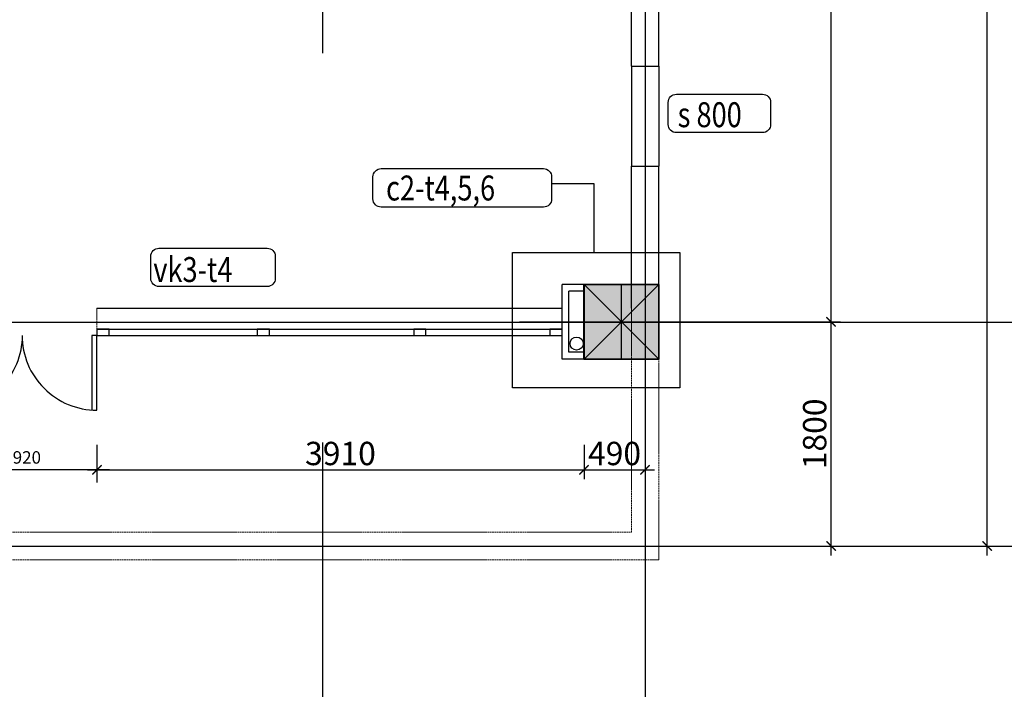
# Model space of a CAD drawing. Units: millimetres. Extents: x -788089 to 6126628, y -2413761 to 1076639.
# Drawn here: x 184453 to 200256, y -1286059 to -1275311 of the extents above; entities that cross this region are included whole.
import ezdxf

# ---------------------------------------------------------------- set-up
doc = ezdxf.new("R2010")
doc.units = ezdxf.units.MM
doc.header["$LTSCALE"] = 50
for name, pattern in [('ACAD_ISO10W100', [18, 12, -3, 0, -3]), ('DASHED2', [0.375, 0.25, -0.125]), ('HIDDEN', [0.375, 0.25, -0.125])]:
    doc.linetypes.add(name, pattern=pattern)
for name, color, linetype in [('1-KYHIEU', 1, 'Continuous'), ('3_Strirrup', 6, 'Continuous'), ('4-TUONG', 4, 'Continuous'), ('4_Text', 7, 'Continuous'), ('6', 6, 'Continuous'), ('BRICK', 32, 'Continuous'), ('netmanh', 145, 'Continuous'), ('TRUC', 8, 'ACAD_ISO10W100')]:
    doc.layers.add(name, color=color, linetype=linetype)
doc.layers.add('7', color=8, linetype='Continuous', lineweight=9)
doc.styles.add('FONT_VN', font='vntimeh.shx', dxfattribs={"width": 0.8, "bigfont": 'vn.shx'})
doc.styles.add('GHICHUCOC', font='vntimeh.shx', dxfattribs={"width": 0.85, "bigfont": 'vns.shx'})
doc.styles.add('ROMANS', font='romans.shx', dxfattribs={"width": 0.75, "bigfont": 'vns.shx'})
doc.styles.add('Vnsimli', font='vnsimli.shx', dxfattribs={"width": 0.7, "bigfont": 'vns.shx'})
doc.dimstyles.new('1-1', dxfattribs={"dimtxt": 300, "dimasz": 50, "dimexe": 200, "dimexo": 0, "dimgap": 100, "dimtad": 1, "dimdec": 0, "dimlfac": 0.8, "dimzin": 0, "dimdsep": 46, "dimtxsty": 'ROMANS', "dimblk1": 'ARCHTICK', "dimblk2": 'ARCHTICK', "dimsah": 1, "dimcen": 50, "dimdle": 200, "dimclrd": 1, "dimclre": 1, "dimclrt": 7, "dimadec": 0, "dimazin": 0, "dimtfac": 0.0001, "dimtdec": 0, "dimtix": 1, "dimtmove": 2, "dimatfit": 3, "dimldrblk": 'ARCHTICK', "dimfxl": 1, "dimtolj": 1, "dimtzin": 0, "dimarcsym": 0})
doc.dimstyles.new('Copy of 1-1 nho', dxfattribs={"dimscale": 150, "dimtxt": 2.5, "dimasz": 1, "dimexe": 1, "dimexo": 0, "dimgap": 0.5, "dimtad": 1, "dimdec": 0, "dimlfac": 0.5, "dimzin": 0, "dimdsep": 46, "dimtxsty": 'Vnsimli', "dimblk": 'ARCHTICK', "dimcen": 0.09, "dimdle": 1, "dimclrd": 256, "dimclre": 256, "dimclrt": 2, "dimadec": 0, "dimazin": 0, "dimtfac": 1, "dimtdec": 0, "dimtix": 1, "dimtofl": 0, "dimtmove": 0, "dimatfit": 3, "dimldrblk": 'DOT', "dimfxl": 1, "dimtolj": 1, "dimtzin": 0, "dimarcsym": 0})

# ---------------------------------------------------------------- blocks, each defined once
blk = doc.blocks.new('_ArchTick')
at = {"color": 0, "linetype": 'ByBlock', "const_width": 0.15}
blk.add_lwpolyline([(-0.5, -0.5), (0.5, 0.5)], dxfattribs=at)
blk = doc.blocks.new('*D4233')
at = {"layer": '4-TUONG', "lineweight": -2, "transparency": 16777216}
for p, q in [((197475, -1283909), (197475, -1280009)), ((195746, -1280159), (197625, -1280159)), ((195746, -1283759), (197625, -1283759))]:
    blk.add_line(p, q, dxfattribs=at)
at = {"layer": 'DefPoints', "color": 0, "transparency": 16777216}
for p in [(195746, -1280159), (197475, -1280159), (195746, -1283759)]:
    blk.add_point(p, dxfattribs=at)
at = {"layer": '4-TUONG', "lineweight": -2, "transparency": 16777216, "xscale": 150, "yscale": 150, "zscale": 150}
for p, rotation in [((197475, -1280159), 90), ((197475, -1283759), 270)]:
    blk.add_blockref('_ArchTick', p, dxfattribs=dict(at, rotation=rotation))
at = {"layer": '4-TUONG', "color": 2, "transparency": 16777216, "insert": (197212, -1281959), "char_height": 375, "attachment_point": 5, "rotation": 90, "style": 'Vnsimli'}
blk.add_mtext('\\A1;1800', dxfattribs=at)
blk = doc.blocks.new('_Dot')
at = {"color": 0, "linetype": 'ByBlock', "lineweight": -2}
blk.add_line((-1, 0), (-2, 0), dxfattribs=at)
at = {"color": 0, "linetype": 'ByBlock', "const_width": 1}
blk.add_lwpolyline([(-0.5, 0, 1), (0.5, 0, 1)], format="xyb", close=True, dxfattribs=at)
blk = doc.blocks.new('*D4234')
at = {"layer": '4-TUONG', "lineweight": -2, "transparency": 16777216}
for p, q in [((197475, -1280309), (197475, -1268009)), ((195746, -1268159), (197625, -1268159)), ((195746, -1280159), (197625, -1280159))]:
    blk.add_line(p, q, dxfattribs=at)
at = {"layer": 'DefPoints', "color": 0, "transparency": 16777216}
for p in [(195746, -1268159), (197475, -1268159), (195746, -1280159)]:
    blk.add_point(p, dxfattribs=at)
at = {"layer": '4-TUONG', "lineweight": -2, "transparency": 16777216, "xscale": 150, "yscale": 150, "zscale": 150}
for p, rotation in [((197475, -1268159), 90), ((197475, -1280159), 270)]:
    blk.add_blockref('_ArchTick', p, dxfattribs=dict(at, rotation=rotation))
at = {"layer": '4-TUONG', "color": 2, "transparency": 16777216, "insert": (197212, -1274159), "char_height": 375, "attachment_point": 5, "rotation": 90, "style": 'Vnsimli'}
blk.add_mtext('\\A1;6000', dxfattribs=at)
blk = doc.blocks.new('*D4238')
at = {"layer": '4-TUONG', "lineweight": -2, "transparency": 16777216}
for p, q in [((199980, -1283909), (199980, -1243209)), ((195746, -1243359), (200130, -1243359)), ((195746, -1283759), (200130, -1283759))]:
    blk.add_line(p, q, dxfattribs=at)
at = {"layer": 'DefPoints', "color": 0, "transparency": 16777216}
for p in [(195746, -1243359), (199980, -1243359), (195746, -1283759)]:
    blk.add_point(p, dxfattribs=at)
at = {"layer": '4-TUONG', "lineweight": -2, "transparency": 16777216, "xscale": 150, "yscale": 150, "zscale": 150}
for p, rotation in [((199980, -1243359), 90), ((199980, -1283759), 270)]:
    blk.add_blockref('_ArchTick', p, dxfattribs=dict(at, rotation=rotation))
at = {"layer": '4-TUONG', "color": 2, "transparency": 16777216, "insert": (199718, -1263559), "char_height": 375, "attachment_point": 5, "rotation": 90, "style": 'Vnsimli'}
blk.add_mtext('\\A1;20200', dxfattribs=at)
blk = doc.blocks.new('*D4355')
at = {"layer": '4-TUONG', "lineweight": -2, "transparency": 16777216}
for p, q in [((185692, -1282136), (185692, -1282687)), ((193510, -1282136), (193510, -1282687)), ((185542, -1282537), (193660, -1282537))]:
    blk.add_line(p, q, dxfattribs=at)
at = {"layer": 'DefPoints', "color": 0, "transparency": 16777216}
for p in [(185692, -1282136), (193510, -1282136), (193510, -1282537)]:
    blk.add_point(p, dxfattribs=at)
at = {"layer": '4-TUONG', "lineweight": -2, "transparency": 16777216, "xscale": 150, "yscale": 150, "zscale": 150, "rotation": 180}
blk.add_blockref('_ArchTick', (185692, -1282537), dxfattribs=at)
at = {"layer": '4-TUONG', "lineweight": -2, "transparency": 16777216, "xscale": 150, "yscale": 150, "zscale": 150}
blk.add_blockref('_ArchTick', (193510, -1282537), dxfattribs=at)
at = {"layer": '4-TUONG', "color": 2, "transparency": 16777216, "insert": (189601, -1282274), "char_height": 375, "attachment_point": 5, "style": 'Vnsimli'}
blk.add_mtext('\\A1;3910', dxfattribs=at)
blk = doc.blocks.new('*D4356')
at = {"layer": '4-TUONG', "lineweight": -2, "transparency": 16777216}
for p, q in [((193510, -1282136), (193510, -1282687)), ((194490, -1282136), (194490, -1282687)), ((193360, -1282537), (194640, -1282537))]:
    blk.add_line(p, q, dxfattribs=at)
at = {"layer": 'DefPoints', "color": 0, "transparency": 16777216}
for p in [(193510, -1282136), (194490, -1282136), (194490, -1282537)]:
    blk.add_point(p, dxfattribs=at)
at = {"layer": '4-TUONG', "lineweight": -2, "transparency": 16777216, "xscale": 150, "yscale": 150, "zscale": 150, "rotation": 180}
blk.add_blockref('_ArchTick', (193510, -1282537), dxfattribs=at)
at = {"layer": '4-TUONG', "lineweight": -2, "transparency": 16777216, "xscale": 150, "yscale": 150, "zscale": 150}
blk.add_blockref('_ArchTick', (194490, -1282537), dxfattribs=at)
at = {"layer": '4-TUONG', "color": 2, "transparency": 16777216, "insert": (194000, -1282274), "char_height": 375, "attachment_point": 5, "style": 'Vnsimli'}
blk.add_mtext('\\A1;490', dxfattribs=at)
blk = doc.blocks.new('*D4459')
at = {"layer": '7', "color": 1, "lineweight": -2, "transparency": 16777216}
for p, q in [((183292, -1282136), (183292, -1282737)), ((185692, -1282136), (185692, -1282737)), ((185892, -1282537), (183092, -1282537))]:
    blk.add_line(p, q, dxfattribs=at)
at = {"layer": 'DefPoints', "color": 0, "transparency": 16777216}
for p in [(183292, -1282136), (185692, -1282136), (183292, -1282537)]:
    blk.add_point(p, dxfattribs=at)
at = {"layer": '7', "color": 1, "lineweight": -2, "transparency": 16777216, "xscale": 80, "yscale": 80, "zscale": 80, "rotation": 180}
blk.add_blockref('_ArchTick', (183292, -1282537), dxfattribs=at)
at = {"layer": '7', "color": 1, "lineweight": -2, "transparency": 16777216, "xscale": 80, "yscale": 80, "zscale": 80}
blk.add_blockref('_ArchTick', (185692, -1282537), dxfattribs=at)
at = {"layer": '7', "color": 7, "transparency": 16777216, "insert": (184492, -1282337), "char_height": 200, "attachment_point": 5, "style": 'ROMANS'}
blk.add_mtext('\\A1;1920', dxfattribs=at)
blk = doc.blocks.new('C60x60')
at = {"layer": '3_Strirrup'}
h = blk.add_hatch(color=256, dxfattribs=at)
h.paths.add_polyline_path([(300, 190), (0, 190), (0, -300), (300, -300)])
h.paths.add_polyline_path([(0, 190), (-300, 190), (-300, -300), (0, -300)])
h.paths.add_polyline_path([(0, 300), (-300, 300), (-300, 190), (0, 190)])
h.paths.add_polyline_path([(300, 300), (0, 300), (0, 190), (300, 190)])
for p, q in [((-300, -300), (-300, 300)), ((300, -300), (-300, -300))]:
    blk.add_line(p, q, dxfattribs=at)
blk.add_lwpolyline([(300, 300), (-300, 300), (-300, -300), (300, -300)], close=True, dxfattribs=at)

msp = doc.modelspace()

# ---------------------------------------------------------------- hatches: boundary and pattern name
at = {"layer": '4-TUONG'}
h = msp.add_hatch(color=8, dxfattribs=at)
h.paths.add_polyline_path([(194710, -1279779.4), (194110, -1279779.4), (194110, -1280759.4), (194710, -1280759.4)])
h.paths.add_polyline_path([(194110, -1279779.4), (193510, -1279779.4), (193510, -1280759.4), (194110, -1280759.4)])
h.paths.add_polyline_path([(194110, -1279559.4), (193510, -1279559.4), (193510, -1279779.4), (194110, -1279779.4)])
h.paths.add_polyline_path([(194710, -1279559.4), (194110, -1279559.4), (194110, -1279779.4), (194710, -1279779.4)])

# ---------------------------------------------------------------- linework, layer by layer
at = {"layer": '1-KYHIEU', "color": 9, "linetype": 'HIDDEN', "ltscale": 1000}
msp.add_line((189318.4, -1294595.5), (189318.4, -1232735.5), dxfattribs=at)
at = {"layer": '3_Strirrup'}
msp.add_line((194108.6, -1279559.4), (194708.6, -1279559.4), dxfattribs=at)
msp.add_line((194108.6, -1279559.4), (194708.6, -1279559.4), dxfattribs=at)
msp.add_line((194108.6, -1279559.4), (194708.6, -1279559.4), dxfattribs=at)
at = {"layer": '4-TUONG'}
for p, q in [((194710, -1276059.4), (194710, -1272259.4)), ((194270, -1276059.4), (194270, -1274539.4)), ((194270, -1276059.4), (194710, -1276059.4)), ((194270, -1279939.4), (194270, -1277659.4)), ((194270, -1277659.4), (194710, -1277659.4)), ((194710, -1280379.4), (194710, -1277659.4)), ((193158, -1280759.4), (193158, -1279559.4)), ((193510, -1279559.4), (193158, -1279559.4)), ((193510, -1279559.4), (194710, -1279559.4)), ((193510, -1280759.4), (193510, -1279559.4)), ((194710, -1279559.4), (194710, -1280759.4)), ((193268, -1280649.4), (193268, -1279669.4)), ((193510, -1279669.4), (193268, -1279669.4)), ((185691.8, -1279939.4), (193160, -1279939.4)), ((193510, -1280649.4), (193268, -1280649.4)), ((193510, -1280759.4), (193158, -1280759.4)), ((194710, -1280759.4), (193510, -1280759.4))]:
    msp.add_line(p, q, dxfattribs=at)
at = {"layer": '4-TUONG', "color": 8}
for p, q in [((194270, -1276059.4), (194270, -1277659.4)), ((194710, -1276059.4), (194710, -1277659.4)), ((194710, -1279559.4), (193510, -1280759.4)), ((193510, -1279559.4), (194710, -1280759.4)), ((194110, -1280759.4), (194110, -1279559.4)), ((193510, -1280159.4), (194710, -1280159.4))]:
    msp.add_line(p, q, dxfattribs=at)
for points in [[(194993.2, -1276507.4), (196374.3, -1276507.4, -0.4142136), (196505.3, -1276638.4), (196505.3, -1276992.7, -0.4142136), (196374.3, -1277123.7), (194993.2, -1277123.7, -0.4142136), (194862.2, -1276992.7), (194862.2, -1276638.4, -0.4142136)], [(190254.2, -1277702), (192859.4, -1277702, -0.4142136), (192990.4, -1277833), (192990.4, -1278187.3, -0.4142136), (192859.4, -1278318.3), (190254.2, -1278318.3, -0.4142136), (190123.1, -1278187.3), (190123.1, -1277833, -0.4142136)], [(186688.4, -1278978.7), (188424.3, -1278978.7, -0.4142136), (188555.3, -1279109.8), (188555.3, -1279464, -0.4142136), (188424.3, -1279595), (186688.4, -1279595, -0.4142136), (186557.4, -1279464), (186557.4, -1279109.8, -0.4142136)]]:
    msp.add_lwpolyline(points, format="xyb", close=True, dxfattribs=at)
at = {"layer": '4-TUONG'}
for points in [[(194710, -1279559.4), (193510, -1279559.4), (193510, -1280759.4), (194710, -1280759.4)], [(185691.8, -1280379.4), (185888.7, -1280379.4), (185888.7, -1280279.4), (185691.8, -1280279.4)], [(188263, -1280379.4), (188459.9, -1280379.4), (188459.9, -1280279.4), (188263, -1280279.4)], [(190776.2, -1280379.4), (190973.1, -1280379.4), (190973.1, -1280279.4), (190776.2, -1280279.4)], [(192961.2, -1280379.4), (193158, -1280379.4), (193158, -1280279.4), (192961.2, -1280279.4)]]:
    msp.add_lwpolyline(points, close=True, dxfattribs=at)
at = {"layer": '4-TUONG', "color": 8}
msp.add_circle((193391.5, -1280510.1), 105.3, dxfattribs=at)
at = {"layer": '6', "color": 8}
for p, q in [((185691.8, -1280279.4), (193160, -1280279.4)), ((185691.8, -1280379.4), (193160, -1280379.4))]:
    msp.add_line(p, q, dxfattribs=at)
at = {"layer": '7', "color": 4, "linetype": 'DASHED2'}
for p, q in [((193160, -1279939.4), (185691.8, -1279939.4)), ((185691.8, -1280379.4), (185691.8, -1279939.4)), ((194270, -1283539.4), (194270, -1279939.4)), ((185691.8, -1280279.4), (193160, -1280279.4)), ((194710, -1283979.4), (194710, -1280379.4)), ((181889.6, -1283539.4), (194270, -1283539.4)), ((181889.6, -1283979.4), (194710, -1283979.4))]:
    msp.add_line(p, q, dxfattribs=at)
at = {"layer": 'BRICK'}
for p, q in [((193675.4, -1277945), (192990.4, -1277945)), ((193675.4, -1279045.9), (193675.4, -1277945))]:
    msp.add_line(p, q, dxfattribs=at)
msp.add_lwpolyline([(192364.1, -1279045.9), (195048.2, -1279045.9), (195048.2, -1281220.6), (192364.1, -1281220.6)], close=True, dxfattribs=at)
at = {"layer": 'netmanh'}
for points in [[(184491.8, -1280379.4, -0.4142136), (183291.8, -1281579.4), (183291.8, -1280379.4), (183371.8, -1280379.4), (183371.8, -1281579.4)], [(184491.8, -1280379.4, 0.4142136), (185691.8, -1281579.4), (185691.8, -1280379.4), (185611.8, -1280379.4), (185611.8, -1281579.4)]]:
    msp.add_lwpolyline(points, format="xyb", dxfattribs=at)
at = {"layer": 'TRUC', "color": 250, "ltscale": 800}
for p, q in [((194490, -1233028.2), (194490, -1292949.6)), ((88582, -1280164.1), (200934.6, -1280163.8)), ((88582, -1283764.1), (200899.8, -1283763.8))]:
    msp.add_line(p, q, dxfattribs=at)
at = {"layer": 'TRUC', "ltscale": 300}
msp.add_line((192476.8, -1280159.4), (195746.2, -1280159.4), dxfattribs=at)

# ---------------------------------------------------------------- block references
at = {"layer": '3_Strirrup', "xscale": 2, "yscale": 2, "zscale": 2}
msp.add_blockref('C60x60', (194108.6, -1280159.4), dxfattribs=at)

# ---------------------------------------------------------------- texts
at = {"color": 1, "insert": (-415327.1, -1278756), "char_height": 1034.88, "width": 14355.515, "attachment_point": 2, "line_spacing_factor": 1.2, "style": 'GHICHUCOC'}
msp.add_mtext('\\pi1471;{\\f.VnArialH|b0|i0|c0|p34;®µO Vµ SöA  B»NG \\P\\pi0;THñ C¤NG} ', dxfattribs=at)
at = {"layer": '4_Text', "color": 8, "style": 'FONT_VN', "width": 0.8}
for s, p in [('s 800', (195013.5, -1277036)), ('c2-t4,5,6', (190332.7, -1278212.5)), ('vk3-t4', (186597.7, -1279521.1))]:
    msp.add_text(s, height=400, dxfattribs=at).set_placement(p)

# ---------------------------------------------------------------- dimensions: what is measured, and where the dimension line sits
at = {"layer": '4-TUONG', "color": 8}
for base, p1, p2, picture, middle in [((199980.1, -1243359.4), (195746.2, -1283759.4), (195746.2, -1243359.4), '*D4238', (199717.6, -1263559.4)), ((197474.7, -1268159.4), (195746.2, -1280159.4), (195746.2, -1268159.4), '*D4234', (197212.2, -1274159.4)), ((197474.7, -1280159.4), (195746.2, -1283759.4), (195746.2, -1280159.4), '*D4233', (197212.2, -1281959.4))]:
    dim = msp.add_linear_dim(base=base, p1=p1, p2=p2, angle=90, dimstyle='Copy of 1-1 nho', dxfattribs=at)
    dim.commit()
    dim.dimension.update_dxf_attribs({"geometry": picture, "text_midpoint": middle})
dim = msp.add_linear_dim(base=(193510, -1282536.8), p1=(185691.8, -1282136.2), p2=(193510, -1282136.2), text='3910', dimstyle='Copy of 1-1 nho', dxfattribs=at)
dim.commit()
dim.dimension.update_dxf_attribs({"geometry": '*D4355', "text_midpoint": (189600.9, -1282274.3)})
dim = msp.add_linear_dim(base=(194490, -1282536.8), p1=(193510, -1282136.2), p2=(194490, -1282136.2), dimstyle='Copy of 1-1 nho', dxfattribs=at)
dim.commit()
dim.dimension.update_dxf_attribs({"geometry": '*D4356', "text_midpoint": (194000, -1282274.3)})
at = {"layer": '7', "color": 8}
dim = msp.add_linear_dim(base=(183291.8, -1282536.5), p1=(185691.8, -1282136.2), p2=(183291.8, -1282136.2), dimstyle='1-1', override={"dimtxt": 200, "dimasz": 80, "dimcen": 50, "dimclrd": 1, "dimclre": 1, "dimclrt": 7, "dimfxl": 0.6, "dimarcsym": 2}, dxfattribs=at)
dim.commit()
dim.dimension.update_dxf_attribs({"geometry": '*D4459', "text_midpoint": (184491.8, -1282336.5)})

doc.saveas('drawing.dxf')
